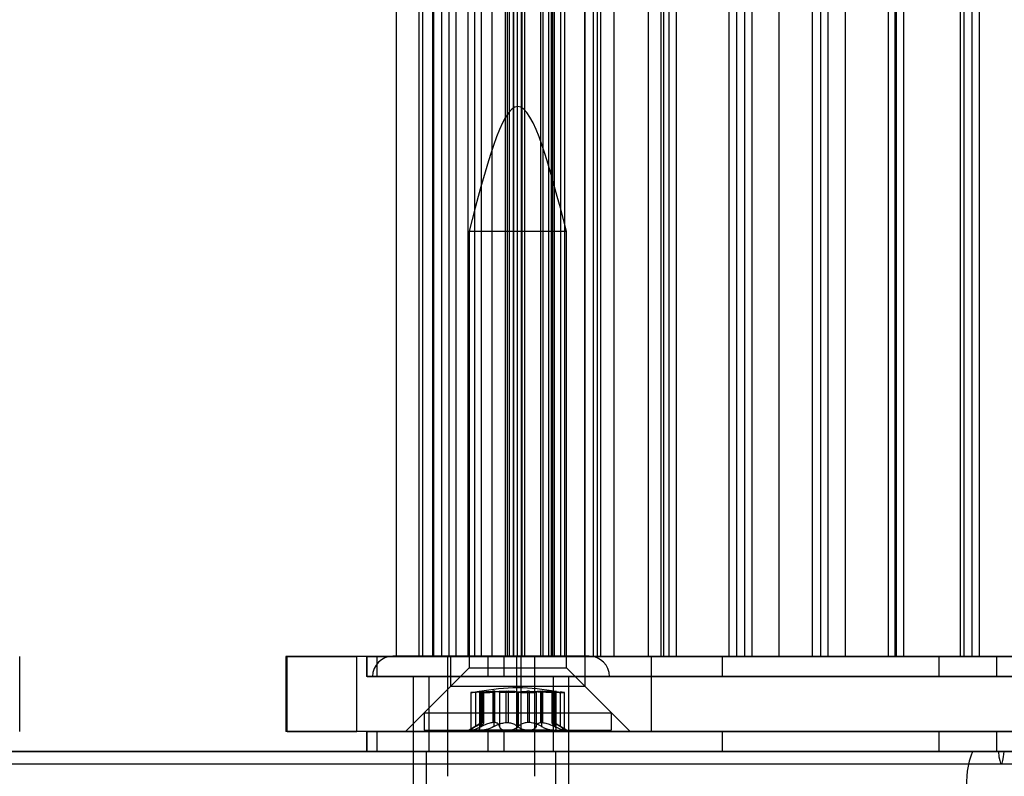
# Model space of a CAD drawing. Extents: x 5 to 415, y 5 to 293.
# Drawn here: x 333 to 335, y 240 to 241 of the extents above; entities that cross this region are included whole.
import ezdxf

# ---------------------------------------------------------------- set-up
doc = ezdxf.new("R2010")
doc.units = 0
doc.linetypes.add('SLD-DURCHGEHEND', pattern=[0])
doc.layers.add('AM_0', color=7, linetype='CONTINUOUS')

msp = doc.modelspace()

# ---------------------------------------------------------------- linework, layer by layer
at = {"layer": 'AM_0', "color": 7, "linetype": 'SLD-DURCHGEHEND'}
for p, q in [((333.91499, 253.62323), (333.91499, 239.74323)), ((333.95162, 239.74323), (333.95162, 253.62323)), ((333.9575, 239.74323), (333.9575, 253.62323)), ((333.97382, 239.74323), (333.97382, 253.62323)), ((333.97439, 253.62323), (333.97439, 239.74323)), ((333.9879, 239.74323), (333.9879, 253.62323)), ((333.9998, 239.74323), (333.9998, 253.62323)), ((334.01022, 253.62323), (334.01022, 239.74323)), ((334.01099, 239.74323), (334.01099, 253.62323)), ((334.02984, 253.62323), (334.02984, 239.74323)), ((334.03013, 239.74323), (334.03013, 253.62323)), ((334.04107, 239.74323), (334.04107, 253.62323)), ((334.05167, 239.74323), (334.05167, 253.62323)), ((334.06896, 239.74323), (334.06896, 253.62323)), ((334.08945, 253.62323), (334.08945, 239.74323)), ((334.09329, 239.74323), (334.09329, 253.62323)), ((334.09593, 253.62323), (334.09593, 239.74323)), ((334.10302, 239.74323), (334.10302, 253.62323)), ((334.10337, 239.74323), (334.10337, 253.62323)), ((334.10943, 239.74323), (334.10943, 253.62323)), ((334.11596, 239.74323), (334.11596, 253.62323)), ((334.1163, 253.62323), (334.1163, 239.74323)), ((334.11665, 239.74323), (334.11665, 253.62323)), ((334.12133, 239.74323), (334.12133, 253.62323)), ((334.14684, 239.74323), (334.14684, 253.62323)), ((334.15071, 239.74323), (334.15071, 253.62323)), ((334.15965, 239.74323), (334.15965, 253.62323)), ((334.16386, 239.74323), (334.16386, 253.62323)), ((334.16625, 239.74323), (334.16625, 253.62323)), ((334.168, 253.62323), (334.168, 239.74323)), ((334.1786, 239.74323), (334.1786, 253.62323)), ((334.18531, 239.74323), (334.18531, 253.62323)), ((334.21729, 239.74323), (334.21729, 253.62323)), ((334.21746, 253.62323), (334.21746, 239.74323)), ((334.23097, 239.74323), (334.23097, 253.62323)), ((334.23769, 239.74323), (334.23769, 253.62323)), ((334.24286, 239.74323), (334.24286, 253.62323)), ((334.26431, 239.74323), (334.26431, 253.62323)), ((334.31927, 239.74323), (334.31927, 253.62323)), ((334.33899, 253.62323), (334.33899, 239.74323)), ((334.34425, 239.74323), (334.34425, 253.62323)), ((334.3525, 239.74323), (334.3525, 253.62323)), ((334.3644, 239.74323), (334.3644, 253.62323)), ((334.44892, 239.74323), (334.44892, 253.62323)), ((334.46053, 253.62323), (334.46053, 239.74323)), ((334.47403, 239.74323), (334.47403, 253.62323)), ((334.48593, 239.74323), (334.48593, 253.62323)), ((334.52886, 239.74323), (334.52886, 253.62323)), ((334.58206, 253.62323), (334.58206, 239.74323)), ((334.59557, 239.74323), (334.59557, 253.62323)), ((334.60746, 239.74323), (334.60746, 253.62323)), ((334.6352, 239.74323), (334.6352, 253.62323)), ((334.70359, 253.62323), (334.70359, 239.74323)), ((334.71514, 239.74323), (334.71514, 253.62323)), ((334.7171, 239.74323), (334.7171, 253.62323)), ((334.729, 239.74323), (334.729, 253.62323)), ((334.8198, 239.74323), (334.8198, 253.62323)), ((334.82513, 253.62323), (334.82513, 239.74323)), ((334.83863, 239.74323), (334.83863, 253.62323)), ((334.85053, 239.74323), (334.85053, 253.62323)), ((334.03184, 240.42523), (334.03184, 239.72523)), ((334.03184, 240.42523), (334.18783, 240.42523)), ((334.18784, 239.72523), (334.18784, 240.42523)), ((333.31098, 239.62323), (333.31098, 239.74323)), ((333.73761, 239.74323), (333.73761, 239.62323)), ((334.10844, 239.74323), (333.73761, 239.74323)), ((333.73973, 239.74323), (333.85151, 239.74323)), ((333.73973, 239.62323), (333.73973, 239.74323)), ((334.11547, 239.74323), (333.85151, 239.74323)), ((333.85151, 239.62323), (333.85151, 239.74323)), ((333.86693, 239.74323), (333.86693, 239.71123)), ((334.08789, 239.74323), (333.86706, 239.74323)), ((333.86822, 239.74323), (333.88435, 239.74323)), ((333.86822, 239.71123), (333.86822, 239.74323)), ((333.88435, 239.74323), (334.06211, 239.74323)), ((333.88435, 239.71123), (333.88435, 239.74323)), ((334.2244, 239.74373), (333.90947, 239.74373)), ((333.97382, 239.74323), (333.91564, 239.74323)), ((333.95162, 239.74323), (333.9575, 239.74323)), ((333.9575, 239.74323), (333.9879, 239.74323)), ((334.01099, 239.74323), (333.97382, 239.74323)), ((333.9998, 239.74323), (333.97446, 239.74323)), ((333.99693, 239.74373), (333.99693, 239.55123)), ((334.13693, 239.74373), (333.99694, 239.74373)), ((333.9998, 239.74323), (334.10943, 239.74323)), ((334.00184, 239.74323), (334.00184, 239.69523)), ((334.21755, 239.74323), (334.00186, 239.74323)), ((334.11596, 239.74323), (334.01099, 239.74323)), ((334.06896, 239.74323), (334.02995, 239.74323)), ((334.03013, 239.74323), (334.05164, 239.74323)), ((334.11665, 239.74323), (334.04107, 239.74323)), ((334.06211, 239.74323), (336.03647, 239.74323)), ((334.06211, 239.71123), (334.06211, 239.74323)), ((334.06896, 239.74323), (334.10312, 239.74323)), ((334.43831, 239.74323), (334.08789, 239.74323)), ((334.08789, 239.71123), (334.08789, 239.74323)), ((334.14684, 239.74323), (334.08976, 239.74323)), ((335.24325, 239.74323), (334.09329, 239.74323)), ((334.12133, 239.74323), (334.09599, 239.74323)), ((334.10302, 239.74323), (334.1786, 239.74323)), ((334.10844, 239.62323), (334.10844, 239.74323)), ((334.10844, 239.74323), (334.32406, 239.74323)), ((335.37357, 239.74323), (334.11547, 239.74323)), ((334.11547, 239.62323), (334.11547, 239.74323)), ((334.15965, 239.74323), (334.11596, 239.74323)), ((334.15071, 239.74323), (334.11655, 239.74323)), ((334.12133, 239.74323), (334.23097, 239.74323)), ((334.13693, 239.55123), (334.13693, 239.74373)), ((334.14684, 239.74323), (334.16625, 239.74323)), ((334.15071, 239.74323), (334.16386, 239.74323)), ((334.26431, 239.74323), (334.15965, 239.74323)), ((334.18531, 239.74323), (334.16818, 239.74323)), ((334.18531, 239.74323), (334.21729, 239.74323)), ((334.21729, 239.74323), (334.23769, 239.74323)), ((334.24286, 239.74323), (334.21753, 239.74323)), ((334.21784, 239.69523), (334.21784, 239.74323)), ((334.31927, 239.74323), (334.23769, 239.74323)), ((334.24286, 239.74323), (334.3525, 239.74323)), ((334.34425, 239.74323), (334.26431, 239.74323)), ((334.31927, 239.74323), (335.16953, 239.74323)), ((334.32406, 239.74323), (335.17552, 239.74323)), ((334.32406, 239.62323), (334.32406, 239.74323)), ((334.3644, 239.74323), (334.33906, 239.74323)), ((334.44892, 239.74323), (334.34425, 239.74323)), ((334.3644, 239.74323), (334.47403, 239.74323)), ((334.78538, 239.74323), (334.43831, 239.74323)), ((334.43831, 239.71123), (334.43831, 239.74323)), ((334.52886, 239.74323), (334.44892, 239.74323)), ((334.48593, 239.74323), (334.46059, 239.74323)), ((334.48593, 239.74323), (334.59557, 239.74323)), ((334.6352, 239.74323), (334.52886, 239.74323)), ((334.60746, 239.74323), (334.58213, 239.74323)), ((334.60746, 239.74323), (334.7171, 239.74323)), ((334.71514, 239.74323), (334.6352, 239.74323)), ((334.729, 239.74323), (334.70366, 239.74323)), ((334.8198, 239.74323), (334.71514, 239.74323)), ((334.729, 239.74323), (334.83863, 239.74323)), ((334.87825, 239.74323), (334.78538, 239.74323)), ((334.78538, 239.71123), (334.78538, 239.74323)), ((334.89974, 239.74323), (334.8198, 239.74323)), ((334.85053, 239.74323), (334.82519, 239.74323)), ((334.85053, 239.74323), (334.96017, 239.74323)), ((336.48017, 239.74323), (334.87825, 239.74323)), ((334.87825, 239.71123), (334.87825, 239.74323)), ((334.03184, 239.72523), (333.95984, 239.65323)), ((334.03184, 239.72523), (334.18783, 239.72523)), ((334.25984, 239.65323), (334.18784, 239.72523)), ((334.08789, 239.71123), (333.86706, 239.71123)), ((333.86822, 239.71123), (333.88435, 239.71123)), ((334.25688, 239.71123), (333.87699, 239.71123)), ((333.88435, 239.71123), (334.06211, 239.71123)), ((333.94193, 239.71123), (333.94193, 239.51123)), ((334.19192, 239.71123), (333.94195, 239.71123)), ((333.96693, 239.71123), (333.96693, 239.59123)), ((334.1666, 239.71123), (333.96727, 239.71123)), ((334.06211, 239.71123), (336.03647, 239.71123)), ((334.43831, 239.71123), (334.08789, 239.71123)), ((334.16693, 239.59123), (334.16693, 239.71123)), ((334.19193, 239.51123), (334.19193, 239.71123)), ((334.78538, 239.71123), (334.43831, 239.71123)), ((334.87825, 239.71123), (334.78538, 239.71123)), ((336.48017, 239.71123), (334.87825, 239.71123)), ((334.00184, 239.69523), (333.92984, 239.62323)), ((334.21755, 239.69523), (334.00186, 239.69523)), ((334.28984, 239.62323), (334.21784, 239.69523)), ((334.03469, 239.68541), (334.03469, 239.62563)), ((334.04213, 239.68636), (334.04213, 239.63107)), ((334.04816, 239.68569), (334.04816, 239.62725)), ((334.05068, 239.68636), (334.05068, 239.63107)), ((334.05141, 239.68636), (334.05141, 239.63107)), ((334.05392, 239.63741), (334.05392, 239.68747)), ((334.05392, 239.68747), (334.05472, 239.68747)), ((334.05472, 239.68747), (334.05472, 239.63741)), ((334.05504, 239.63688), (334.05504, 239.68737)), ((334.07001, 239.68747), (334.07001, 239.63741)), ((334.07274, 239.68747), (334.07001, 239.68747)), ((334.07159, 239.68636), (334.07159, 239.63107)), ((334.07274, 239.63741), (334.07274, 239.68747)), ((334.08037, 239.68636), (334.08037, 239.63107)), ((334.09101, 239.68747), (334.09455, 239.68747)), ((334.09101, 239.63741), (334.09101, 239.68747)), ((334.09455, 239.68747), (334.09455, 239.63741)), ((334.10911, 239.68636), (334.10911, 239.63107)), ((334.11056, 239.68636), (334.11056, 239.63107)), ((334.12512, 239.68747), (334.12512, 239.63741)), ((334.12866, 239.68747), (334.12512, 239.68747)), ((334.12866, 239.63741), (334.12866, 239.68747)), ((334.1393, 239.68636), (334.1393, 239.63107)), ((334.14693, 239.63741), (334.14693, 239.68747)), ((334.14693, 239.68747), (334.14966, 239.68747)), ((334.14808, 239.68636), (334.14808, 239.63107)), ((334.14966, 239.68747), (334.14966, 239.63741)), ((334.16463, 239.68737), (334.16463, 239.63688)), ((334.16495, 239.68747), (334.16495, 239.63741)), ((334.16575, 239.68747), (334.16495, 239.68747)), ((334.16575, 239.63741), (334.16575, 239.68747)), ((334.16826, 239.68636), (334.16826, 239.63107)), ((334.16899, 239.68636), (334.16899, 239.63107)), ((334.17151, 239.62725), (334.17151, 239.68569)), ((334.17754, 239.68636), (334.17754, 239.63107)), ((334.18498, 239.62563), (334.18498, 239.68541)), ((333.95984, 239.65323), (333.95984, 239.62523)), ((333.95984, 239.65323), (334.25976, 239.65323)), ((334.25984, 239.62523), (334.25984, 239.65323)), ((334.04799, 239.63456), (334.03184, 239.62523)), ((334.05392, 239.63741), (334.05472, 239.63741)), ((334.07274, 239.63741), (334.07001, 239.63741)), ((334.09101, 239.63741), (334.09455, 239.63741)), ((334.12866, 239.63741), (334.12512, 239.63741)), ((334.14693, 239.63741), (334.14966, 239.63741)), ((334.16575, 239.63741), (334.16495, 239.63741)), ((334.18784, 239.62523), (334.17168, 239.63456)), ((334.10844, 239.62323), (333.73761, 239.62323)), ((333.73973, 239.62323), (333.85151, 239.62323)), ((334.11547, 239.62323), (333.85151, 239.62323)), ((333.86693, 239.62323), (333.86693, 239.59123)), ((334.08789, 239.62323), (333.86706, 239.62323)), ((333.86822, 239.62323), (333.88435, 239.62323)), ((333.86822, 239.59123), (333.86822, 239.62323)), ((333.88435, 239.59123), (333.88435, 239.62323)), ((333.88435, 239.62323), (334.06211, 239.62323)), ((333.92986, 239.62323), (334.28956, 239.62323)), ((333.95984, 239.62523), (334.25976, 239.62523)), ((334.05237, 239.62523), (334.03184, 239.62523)), ((334.09288, 239.62523), (334.03542, 239.62523)), ((334.05237, 239.62523), (334.12679, 239.62523)), ((334.06211, 239.62323), (336.03647, 239.62323)), ((334.06211, 239.59123), (334.06211, 239.62323)), ((334.43831, 239.62323), (334.08789, 239.62323)), ((334.08789, 239.59123), (334.08789, 239.62323)), ((334.1673, 239.62523), (334.09288, 239.62523)), ((334.10844, 239.62323), (334.32406, 239.62323)), ((335.37357, 239.62323), (334.11547, 239.62323)), ((334.12679, 239.62523), (334.18425, 239.62523)), ((334.1673, 239.62523), (334.18783, 239.62523)), ((334.32406, 239.62323), (335.17552, 239.62323)), ((334.78538, 239.62323), (334.43831, 239.62323)), ((334.43831, 239.59123), (334.43831, 239.62323)), ((334.78538, 239.59123), (334.78538, 239.62323)), ((334.87825, 239.62323), (334.78538, 239.62323)), ((336.48017, 239.62323), (334.87825, 239.62323)), ((334.87825, 239.59123), (334.87825, 239.62323)), ((338.90025, 239.59123), (300.48698, 239.59123)), ((338.94196, 239.59123), (300.52869, 239.59123)), ((338.95119, 239.59123), (300.53792, 239.59123)), ((339.06398, 239.59123), (300.65071, 239.59123)), ((339.0732, 239.59123), (300.65994, 239.59123)), ((339.11492, 239.59123), (300.70165, 239.59123)), ((334.83883, 239.59123), (302.18356, 239.59123)), ((334.88054, 239.59123), (302.22528, 239.59123)), ((334.88976, 239.59123), (302.2345, 239.59123)), ((335.00256, 239.59123), (302.3473, 239.59123)), ((335.01178, 239.59123), (302.35652, 239.59123)), ((335.05349, 239.59123), (302.39823, 239.59123)), ((302.43109, 239.59123), (338.65273, 239.59123)), ((302.4728, 239.59123), (338.69444, 239.59123)), ((302.48202, 239.59123), (338.70366, 239.59123)), ((302.59482, 239.59123), (338.81646, 239.59123)), ((302.60404, 239.59123), (338.82568, 239.59123)), ((302.64576, 239.59123), (338.86739, 239.59123)), ((334.08789, 239.59123), (333.86706, 239.59123)), ((333.86822, 239.59123), (333.88435, 239.59123)), ((333.88435, 239.59123), (334.06211, 239.59123)), ((333.96293, 239.59123), (333.96293, 239.51123)), ((333.96333, 239.59123), (334.17044, 239.59123)), ((334.1666, 239.59123), (333.96727, 239.59123)), ((334.06211, 239.59123), (336.03647, 239.59123)), ((334.43831, 239.59123), (334.08789, 239.59123)), ((334.17093, 239.51123), (334.17093, 239.59123)), ((334.78538, 239.59123), (334.43831, 239.59123)), ((334.87825, 239.59123), (334.78538, 239.59123)), ((334.83883, 239.59123), (335.05349, 239.59123)), ((335.71548, 239.59123), (334.83883, 239.59123)), ((334.88054, 239.59123), (334.83883, 239.59123)), ((336.48017, 239.59123), (334.87825, 239.59123)), ((335.00256, 239.59123), (334.88976, 239.59123)), ((300.53331, 239.57123), (338.94657, 239.57123)), ((300.65532, 239.57123), (339.06859, 239.57123)), ((302.22989, 239.57123), (334.88515, 239.57123)), ((302.35191, 239.57123), (335.00717, 239.57123)), ((302.47741, 239.57123), (338.69905, 239.57123)), ((302.59943, 239.57123), (338.82107, 239.57123))]:
    msp.add_line(p, q, dxfattribs=at)
at = {"layer": 'AM_0', "color": 7, "linetype": 'SLD-DURCHGEHEND', "flags": 128}
msp.add_lwpolyline([(334.88054, 239.59123), (334.88155, 239.5827), (334.88269, 239.5764), (334.8839, 239.57253), (334.88515, 239.57123), (334.8864, 239.57253), (334.88762, 239.5764), (334.88875, 239.5827), (334.88976, 239.59123)], dxfattribs=at)
at = {"layer": 'AM_0', "color": 7, "linetype": 'SLD-DURCHGEHEND'}
for centre, radius, start, end in [((333.90943, 239.71123), 0.0325, 90, 180), ((334.22443, 239.71123), 0.0325, 0, 90), ((334.98229, 239.53766), 0.15314, 159.5224, 184.13512)]:
    msp.add_arc(centre, radius, start, end, dxfattribs=at)
for points in [[(334.18784, 240.42523), (334.16184, 240.52523), (334.10984, 240.72523), (334.05784, 240.52523), (334.03184, 240.42523)], [(334.17169, 239.68697), (334.15107, 239.6901), (334.10984, 239.69636), (334.0686, 239.6901), (334.04798, 239.68697)]]:
    msp.add_open_spline(points, degree=3, dxfattribs=at)
for points, knots in [([(334.05141, 239.68636), (334.0496, 239.6862), (334.04599, 239.6859), (334.04108, 239.68557), (334.03726, 239.68537), (334.03496, 239.68531), (334.03442, 239.6854), (334.03572, 239.68563), (334.03844, 239.68596), (334.041, 239.68624), (334.04213, 239.68636)], [0, 0, 0, 0, 0.1287742, 0.2577586, 0.3863933, 0.5146377, 0.642675, 0.7707321, 0.8990309, 1, 1, 1, 1]), ([(334.05392, 239.68747), (334.05345, 239.68745), (334.0525, 239.6874), (334.0502, 239.68719), (334.0469, 239.68686), (334.04388, 239.68654), (334.04213, 239.68636)], [0, 0, 0, 0, 0.213007, 0.4409581, 0.6754406, 1, 1, 1, 1]), ([(334.05068, 239.68636), (334.04986, 239.6862), (334.04822, 239.6859), (334.04796, 239.68557), (334.04943, 239.68537), (334.05258, 239.68531), (334.05703, 239.6854), (334.06225, 239.68563), (334.06736, 239.68596), (334.0703, 239.68624), (334.07159, 239.68636)], [0, 0, 0, 0, 0.1287739, 0.2577584, 0.386393, 0.5146375, 0.6426748, 0.7707319, 0.8990306, 1, 1, 1, 1]), ([(334.05068, 239.68636), (334.05144, 239.68649), (334.05299, 239.68676), (334.05441, 239.68709), (334.05511, 239.68733), (334.05506, 239.68744), (334.05478, 239.68746), (334.05472, 239.68747)], [0, 0, 0, 0, 0.2300878, 0.4667909, 0.6970916, 0.9341585, 1, 1, 1, 1]), ([(334.05141, 239.68636), (334.05294, 239.68649), (334.05605, 239.68676), (334.06061, 239.68709), (334.06499, 239.68733), (334.06806, 239.68744), (334.06966, 239.68746), (334.07001, 239.68747)], [0, 0, 0, 0, 0.230088, 0.4667914, 0.6970921, 0.934159, 1, 1, 1, 1]), ([(334.09101, 239.68747), (334.08961, 239.68745), (334.08672, 239.6874), (334.0822, 239.68719), (334.07699, 239.68686), (334.07358, 239.68654), (334.07159, 239.68636)], [0, 0, 0, 0, 0.2128583, 0.4408094, 0.6752919, 1, 1, 1, 1]), ([(334.07274, 239.68747), (334.07368, 239.68745), (334.07561, 239.6874), (334.07784, 239.68719), (334.07975, 239.68686), (334.08014, 239.68654), (334.08037, 239.68636)], [0, 0, 0, 0, 0.2130075, 0.4409586, 0.6754411, 1, 1, 1, 1]), ([(334.11056, 239.68636), (334.10958, 239.6862), (334.10761, 239.6859), (334.10295, 239.68557), (334.09766, 239.68537), (334.09221, 239.68531), (334.08723, 239.6854), (334.08331, 239.68563), (334.08092, 239.68596), (334.08054, 239.68624), (334.08037, 239.68636)], [0, 0, 0, 0, 0.1287019, 0.2576865, 0.3863213, 0.5145659, 0.6426032, 0.7706602, 0.8989587, 1, 1, 1, 1]), ([(334.10911, 239.68636), (334.10834, 239.68649), (334.10678, 239.68676), (334.10363, 239.68709), (334.09996, 239.68733), (334.09683, 239.68744), (334.09496, 239.68746), (334.09455, 239.68747)], [0, 0, 0, 0, 0.2300152, 0.4666393, 0.6969406, 0.934008, 1, 1, 1, 1]), ([(334.10911, 239.68636), (334.11009, 239.6862), (334.11206, 239.6859), (334.11672, 239.68557), (334.12201, 239.68537), (334.12746, 239.68531), (334.13244, 239.6854), (334.13636, 239.68563), (334.13875, 239.68596), (334.13913, 239.68624), (334.1393, 239.68636)], [0, 0, 0, 0, 0.1287019, 0.2576865, 0.3863213, 0.5145659, 0.6426032, 0.7706602, 0.8989587, 1, 1, 1, 1]), ([(334.11056, 239.68636), (334.11133, 239.68649), (334.11289, 239.68676), (334.11604, 239.68709), (334.11971, 239.68733), (334.12284, 239.68744), (334.12471, 239.68746), (334.12512, 239.68747)], [0, 0, 0, 0, 0.2300152, 0.4666393, 0.6969406, 0.934008, 1, 1, 1, 1]), ([(334.12866, 239.68747), (334.13006, 239.68745), (334.13295, 239.6874), (334.13747, 239.68719), (334.14268, 239.68686), (334.14609, 239.68654), (334.14808, 239.68636)], [0, 0, 0, 0, 0.2128583, 0.4408094, 0.6752919, 1, 1, 1, 1]), ([(334.14693, 239.68747), (334.14599, 239.68745), (334.14406, 239.6874), (334.14183, 239.68719), (334.13992, 239.68686), (334.13953, 239.68654), (334.1393, 239.68636)], [0, 0, 0, 0, 0.2130075, 0.4409586, 0.6754411, 1, 1, 1, 1]), ([(334.16899, 239.68636), (334.16981, 239.6862), (334.17145, 239.6859), (334.17171, 239.68557), (334.17024, 239.68537), (334.16709, 239.68531), (334.16264, 239.6854), (334.15742, 239.68563), (334.15231, 239.68596), (334.14937, 239.68624), (334.14808, 239.68636)], [0, 0, 0, 0, 0.1287739, 0.2577584, 0.386393, 0.5146375, 0.6426748, 0.7707319, 0.8990306, 1, 1, 1, 1]), ([(334.16826, 239.68636), (334.16673, 239.68649), (334.16362, 239.68676), (334.15906, 239.68709), (334.15468, 239.68733), (334.15161, 239.68744), (334.15001, 239.68746), (334.14966, 239.68747)], [0, 0, 0, 0, 0.230088, 0.4667914, 0.6970921, 0.934159, 1, 1, 1, 1]), ([(334.16899, 239.68636), (334.16823, 239.68649), (334.16668, 239.68676), (334.16526, 239.68709), (334.16456, 239.68733), (334.16461, 239.68744), (334.16489, 239.68746), (334.16495, 239.68747)], [0, 0, 0, 0, 0.2300878, 0.4667909, 0.6970916, 0.9341585, 1, 1, 1, 1]), ([(334.16575, 239.68747), (334.16622, 239.68745), (334.16717, 239.6874), (334.16947, 239.68719), (334.17277, 239.68686), (334.17579, 239.68654), (334.17754, 239.68636)], [0, 0, 0, 0, 0.213007, 0.4409581, 0.6754406, 1, 1, 1, 1]), ([(334.16826, 239.68636), (334.17007, 239.6862), (334.17368, 239.6859), (334.17859, 239.68557), (334.18241, 239.68537), (334.18471, 239.68531), (334.18525, 239.6854), (334.18395, 239.68563), (334.18123, 239.68596), (334.17867, 239.68624), (334.17754, 239.68636)], [0, 0, 0, 0, 0.1287742, 0.2577586, 0.3863933, 0.5146377, 0.642675, 0.7707321, 0.8990309, 1, 1, 1, 1]), ([(334.04213, 239.63107), (334.04066, 239.63016), (334.03771, 239.62835), (334.0351, 239.62642), (334.03439, 239.62538), (334.03512, 239.62527), (334.03542, 239.62523)], [0, 0, 0, 0, 0.2816087, 0.5646141, 0.8224587, 1, 1, 1, 1]), ([(334.03542, 239.62523), (334.03556, 239.62523), (334.03622, 239.62526), (334.03818, 239.62567), (334.04189, 239.62686), (334.04648, 239.62867), (334.04974, 239.63025), (334.05141, 239.63107)], [0, 0, 0, 0, 0.0574595, 0.2812821, 0.5075504, 0.7470048, 1, 1, 1, 1]), ([(334.04213, 239.63107), (334.0433, 239.63177), (334.04568, 239.6332), (334.04861, 239.63493), (334.05101, 239.63625), (334.05277, 239.63709), (334.05356, 239.63731), (334.05392, 239.63741)], [0, 0, 0, 0, 0.2258923, 0.457325, 0.6457498, 0.8392328, 1, 1, 1, 1]), ([(334.05237, 239.62523), (334.0521, 239.62523), (334.05075, 239.62526), (334.04893, 239.62567), (334.04794, 239.62686), (334.0484, 239.62867), (334.04991, 239.63025), (334.05068, 239.63107)], [0, 0, 0, 0, 0.0573581, 0.2811826, 0.5074475, 0.7468942, 1, 1, 1, 1]), ([(334.05472, 239.63741), (334.05487, 239.63729), (334.05516, 239.63704), (334.05478, 239.63576), (334.05336, 239.63372), (334.05141, 239.63179), (334.05068, 239.63107)], [0, 0, 0, 0, 0.1880301, 0.3823784, 0.7677347, 1, 1, 1, 1]), ([(334.07001, 239.63741), (334.06894, 239.63729), (334.06678, 239.63704), (334.06203, 239.63576), (334.05677, 239.63372), (334.05287, 239.63179), (334.05141, 239.63107)], [0, 0, 0, 0, 0.1880301, 0.3823784, 0.7677347, 1, 1, 1, 1]), ([(334.07159, 239.63107), (334.06986, 239.63016), (334.06639, 239.62835), (334.06054, 239.62642), (334.05565, 239.62538), (334.05332, 239.62527), (334.05237, 239.62523)], [0, 0, 0, 0, 0.2814702, 0.5644925, 0.8223503, 1, 1, 1, 1]), ([(334.07159, 239.63107), (334.07289, 239.63177), (334.0755, 239.6332), (334.07961, 239.63493), (334.08371, 239.63625), (334.08747, 239.63709), (334.0899, 239.63731), (334.09101, 239.63741)], [0, 0, 0, 0, 0.2258324, 0.4572003, 0.6456352, 0.8391284, 1, 1, 1, 1]), ([(334.08037, 239.63107), (334.08025, 239.63177), (334.08001, 239.6332), (334.07883, 239.63493), (334.07713, 239.63625), (334.07514, 239.63709), (334.07349, 239.63731), (334.07274, 239.63741)], [0, 0, 0, 0, 0.2258921, 0.4573245, 0.6457494, 0.8392324, 1, 1, 1, 1]), ([(334.08037, 239.63107), (334.08063, 239.63016), (334.08115, 239.62835), (334.08439, 239.62642), (334.08858, 239.62538), (334.09164, 239.62527), (334.09288, 239.62523)], [0, 0, 0, 0, 0.2816082, 0.5646137, 0.8224583, 1, 1, 1, 1]), ([(334.09288, 239.62523), (334.0933, 239.62523), (334.09531, 239.62526), (334.09908, 239.62567), (334.10378, 239.62686), (334.10792, 239.62867), (334.10966, 239.63025), (334.11056, 239.63107)], [0, 0, 0, 0, 0.0574591, 0.2812818, 0.50755, 0.7470044, 1, 1, 1, 1]), ([(334.09455, 239.63741), (334.09576, 239.63729), (334.09822, 239.63704), (334.10259, 239.63576), (334.10642, 239.63372), (334.10837, 239.63179), (334.10911, 239.63107)], [0, 0, 0, 0, 0.1880301, 0.3823784, 0.7677347, 1, 1, 1, 1]), ([(334.12679, 239.62523), (334.12637, 239.62523), (334.12436, 239.62526), (334.12059, 239.62567), (334.11589, 239.62686), (334.11175, 239.62867), (334.11001, 239.63025), (334.10911, 239.63107)], [0, 0, 0, 0, 0.0574591, 0.2812818, 0.50755, 0.7470044, 1, 1, 1, 1]), ([(334.12512, 239.63741), (334.12391, 239.63729), (334.12145, 239.63704), (334.11708, 239.63576), (334.11325, 239.63372), (334.1113, 239.63179), (334.11056, 239.63107)], [0, 0, 0, 0, 0.1880301, 0.3823784, 0.7677347, 1, 1, 1, 1]), ([(334.1393, 239.63107), (334.13904, 239.63016), (334.13852, 239.62835), (334.13528, 239.62642), (334.13109, 239.62538), (334.12803, 239.62527), (334.12679, 239.62523)], [0, 0, 0, 0, 0.2816082, 0.5646137, 0.8224583, 1, 1, 1, 1]), ([(334.14808, 239.63107), (334.14678, 239.63177), (334.14417, 239.6332), (334.14006, 239.63493), (334.13596, 239.63625), (334.1322, 239.63709), (334.12977, 239.63731), (334.12866, 239.63741)], [0, 0, 0, 0, 0.22583242, 0.45720032, 0.64563523, 0.8391284, 1, 1, 1, 1]), ([(334.1393, 239.63107), (334.13942, 239.63177), (334.13966, 239.6332), (334.14084, 239.63493), (334.14254, 239.63625), (334.14453, 239.63709), (334.14618, 239.63731), (334.14693, 239.63741)], [0, 0, 0, 0, 0.2258921, 0.4573245, 0.6457494, 0.8392324, 1, 1, 1, 1]), ([(334.14808, 239.63107), (334.14981, 239.63016), (334.15328, 239.62835), (334.15913, 239.62642), (334.16402, 239.62538), (334.16635, 239.62527), (334.1673, 239.62523)], [0, 0, 0, 0, 0.2814702, 0.5644925, 0.8223503, 1, 1, 1, 1]), ([(334.14966, 239.63741), (334.15073, 239.63729), (334.15289, 239.63704), (334.15764, 239.63576), (334.1629, 239.63372), (334.1668, 239.63179), (334.16826, 239.63107)], [0, 0, 0, 0, 0.1880301, 0.3823784, 0.7677347, 1, 1, 1, 1]), ([(334.16495, 239.63741), (334.1648, 239.63729), (334.16451, 239.63704), (334.16489, 239.63576), (334.16631, 239.63372), (334.16826, 239.63179), (334.16899, 239.63107)], [0, 0, 0, 0, 0.1880301, 0.3823784, 0.7677347, 1, 1, 1, 1]), ([(334.17754, 239.63107), (334.17637, 239.63177), (334.17399, 239.6332), (334.17106, 239.63493), (334.16866, 239.63625), (334.1669, 239.63709), (334.16611, 239.63731), (334.16575, 239.63741)], [0, 0, 0, 0, 0.2258923, 0.457325, 0.6457498, 0.8392328, 1, 1, 1, 1]), ([(334.1673, 239.62523), (334.16757, 239.62523), (334.16892, 239.62526), (334.17074, 239.62567), (334.17173, 239.62686), (334.17127, 239.62867), (334.16976, 239.63025), (334.16899, 239.63107)], [0, 0, 0, 0, 0.0573581, 0.2811826, 0.5074475, 0.7468942, 1, 1, 1, 1]), ([(334.18425, 239.62523), (334.18411, 239.62523), (334.18345, 239.62526), (334.18149, 239.62567), (334.17778, 239.62686), (334.17319, 239.62867), (334.16993, 239.63025), (334.16826, 239.63107)], [0, 0, 0, 0, 0.0574595, 0.2812821, 0.5075504, 0.7470048, 1, 1, 1, 1]), ([(334.17754, 239.63107), (334.17901, 239.63016), (334.18196, 239.62835), (334.18457, 239.62642), (334.18528, 239.62538), (334.18455, 239.62527), (334.18425, 239.62523)], [0, 0, 0, 0, 0.2816087, 0.5646141, 0.8224587, 1, 1, 1, 1])]:
    msp.add_open_spline(points, degree=3, knots=knots, dxfattribs=at)

doc.saveas('drawing.dxf')
